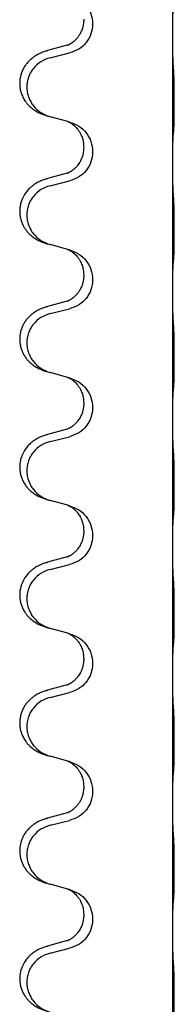
# Model space of a CAD drawing. Units: millimetres. Extents: x -578 to 860, y -247 to 352.
# Drawn here: x 676 to 679, y 151 to 175 of the extents above; entities that cross this region are included whole.
import ezdxf

# ---------------------------------------------------------------- set-up
doc = ezdxf.new("R2010")
doc.units = ezdxf.units.MM

# ---------------------------------------------------------------- blocks, each defined once
blk = doc.blocks.new('HL50-Fuesse', base_point=(-126.571, -664.04))
at = {"color": 7, "linetype": 'Continuous'}
for p, q in [((679.3, 175.01), (679.3, 178.17)), ((677.09, 175.39), (677.09, 175.375)), ((677.312, 175.279), (677.312, 175.264)), ((679.3, 174.995), (679.3, 175.01)), ((679.3, 171.835), (679.3, 174.995)), ((676.68, 174.74), (676.194, 174.607)), ((676.254, 174.429), (676.74, 174.55)), ((676.699, 172.846), (676.254, 172.967)), ((676.74, 172.834), (676.699, 172.846)), ((677.09, 172.215), (677.09, 172.2)), ((677.312, 172.104), (677.312, 172.089)), ((679.3, 171.82), (679.3, 171.835)), ((679.3, 168.66), (679.3, 171.82)), ((676.68, 171.565), (676.194, 171.432)), ((676.254, 171.254), (676.74, 171.375)), ((676.699, 169.671), (676.254, 169.792)), ((676.74, 169.659), (676.699, 169.671)), ((677.09, 169.04), (677.09, 169.025)), ((677.312, 168.929), (677.312, 168.914)), ((679.3, 168.645), (679.3, 168.66)), ((679.3, 165.485), (679.3, 168.645)), ((676.68, 168.39), (676.194, 168.257)), ((676.254, 168.079), (676.74, 168.2)), ((676.699, 166.496), (676.254, 166.617)), ((676.74, 166.484), (676.699, 166.496)), ((677.09, 165.865), (677.09, 165.85)), ((677.312, 165.754), (677.312, 165.739)), ((679.3, 165.47), (679.3, 165.485)), ((679.3, 162.31), (679.3, 165.47)), ((676.68, 165.215), (676.194, 165.082)), ((676.254, 164.904), (676.74, 165.025)), ((676.699, 163.321), (676.254, 163.442)), ((676.74, 163.309), (676.699, 163.321)), ((677.09, 162.69), (677.09, 162.675)), ((677.312, 162.579), (677.312, 162.564)), ((679.3, 162.295), (679.3, 162.31)), ((679.3, 159.135), (679.3, 162.295)), ((676.68, 162.04), (676.194, 161.907)), ((676.254, 161.729), (676.74, 161.85)), ((676.699, 160.146), (676.254, 160.267)), ((676.74, 160.134), (676.699, 160.146)), ((677.09, 159.515), (677.09, 159.5)), ((677.312, 159.404), (677.312, 159.389)), ((679.3, 159.12), (679.3, 159.135)), ((679.3, 155.96), (679.3, 159.12)), ((676.68, 158.865), (676.194, 158.732)), ((676.254, 158.554), (676.74, 158.675)), ((676.699, 156.971), (676.254, 157.092)), ((676.74, 156.959), (676.699, 156.971)), ((677.09, 156.34), (677.09, 156.325)), ((677.312, 156.229), (677.312, 156.214)), ((679.3, 155.945), (679.3, 155.96)), ((679.3, 152.785), (679.3, 155.945)), ((676.68, 155.69), (676.194, 155.557)), ((676.254, 155.379), (676.74, 155.5)), ((676.699, 153.796), (676.254, 153.917)), ((676.74, 153.784), (676.699, 153.796)), ((677.09, 153.165), (677.09, 153.15)), ((677.312, 153.054), (677.312, 153.039)), ((679.3, 152.77), (679.3, 152.785)), ((679.3, 149.61), (679.3, 152.77)), ((676.68, 152.515), (676.194, 152.382)), ((676.254, 152.204), (676.74, 152.325))]:
    blk.add_line(p, q, dxfattribs=at)
for points, knots in [([(676.74, 176.009), (676.818, 175.98), (676.975, 175.922), (677.159, 175.748), (677.287, 175.528), (677.304, 175.362), (677.312, 175.279)], [0, 0, 0, 0, 0.2476959, 0.4953848, 0.743561, 0.9917429, 0.9917429, 0.9917429, 0.9917429]), ([(679.3, 175.01), (679.3, 175.055), (679.3, 175.146), (679.301, 175.255), (679.302, 175.339), (679.302, 175.392), (679.303, 175.442), (679.305, 175.508), (679.306, 175.593), (679.311, 175.663), (679.314, 175.697)], [0, 0, 0, 0, 0.1361268, 0.2722536, 0.3288234, 0.3853922, 0.4326156, 0.4798416, 0.5837625, 0.6876694, 0.6876694, 0.6876694, 0.6876694]), ([(677.09, 175.375), (677.09, 175.358), (677.089, 175.324), (677.084, 175.278), (677.077, 175.237), (677.068, 175.198), (677.057, 175.158), (677.042, 175.114), (677.023, 175.07), (677.004, 175.034), (676.989, 175.007), (676.976, 174.987), (676.961, 174.964), (676.942, 174.938), (676.921, 174.912), (676.895, 174.883), (676.866, 174.854), (676.841, 174.833), (676.824, 174.819), (676.811, 174.809), (676.796, 174.798), (676.775, 174.784), (676.752, 174.771), (676.732, 174.76), (676.717, 174.753), (676.711, 174.75), (676.708, 174.749)], [0, 0, 0, 0, 0.0508893, 0.1017866, 0.139329, 0.1768739, 0.2209078, 0.2649481, 0.3149175, 0.3648756, 0.3860574, 0.4072365, 0.437074, 0.4669157, 0.5037754, 0.5406394, 0.5832943, 0.6259392, 0.6381345, 0.650328, 0.6729951, 0.6956706, 0.724471, 0.7532552, 0.7633692, 0.7734831, 0.7734831, 0.7734831, 0.7734831]), ([(677.312, 175.264), (677.304, 175.182), (677.287, 175.017), (677.16, 174.8), (676.974, 174.631), (676.818, 174.577), (676.74, 174.55)], [0, 0, 0, 0, 0.2452936, 0.4905862, 0.7359184, 0.9812533, 0.9812533, 0.9812533, 0.9812533]), ([(679.314, 174.238), (679.311, 174.28), (679.307, 174.364), (679.305, 174.463), (679.303, 174.536), (679.302, 174.592), (679.302, 174.658), (679.301, 174.752), (679.3, 174.864), (679.3, 174.951), (679.3, 174.995)], [0, 0, 0, 0, 0.1262599, 0.2525183, 0.2984002, 0.3442818, 0.4199023, 0.495523, 0.6262616, 0.7570001, 0.7570001, 0.7570001, 0.7570001]), ([(676.68, 174.74), (676.684, 174.742), (676.694, 174.744), (676.703, 174.747), (676.708, 174.749)], [0, 0, 0, 0, 0.01489689, 0.02979377, 0.02979377, 0.02979377, 0.02979377]), ([(676.161, 174.598), (676.131, 174.587), (676.07, 174.567), (675.993, 174.533), (675.927, 174.499), (675.871, 174.465), (675.815, 174.425), (675.754, 174.374), (675.693, 174.311), (675.636, 174.237), (675.589, 174.157), (675.554, 174.079), (675.528, 174.001), (675.508, 173.911), (675.499, 173.802), (675.506, 173.694), (675.524, 173.604), (675.55, 173.521), (675.591, 173.429), (675.645, 173.341), (675.703, 173.269), (675.756, 173.216), (675.809, 173.171), (675.859, 173.134), (675.911, 173.102), (675.962, 173.074), (676.014, 173.049), (676.077, 173.023), (676.153, 172.996), (676.213, 172.979), (676.243, 172.97)], [0, 0, 0, 0, 0.096027, 0.192052, 0.254299, 0.316552, 0.388562, 0.460594, 0.555556, 0.650547, 0.741131, 0.83167, 0.908455, 0.985292, 1.110027, 1.234743, 1.3087, 1.382638, 1.49641, 1.610233, 1.691566, 1.772834, 1.83621, 1.899582, 1.958721, 2.01786, 2.074489, 2.131116, 2.223995, 2.316875, 2.316875, 2.316875, 2.316875]), ([(676.161, 174.598), (676.167, 174.599), (676.178, 174.603), (676.189, 174.606), (676.194, 174.607)], [0, 0, 0, 0, 0.01712211, 0.03424421, 0.03424421, 0.03424421, 0.03424421]), ([(676.254, 174.429), (676.175, 174.402), (676.017, 174.347), (675.861, 174.201), (675.768, 174.063), (675.717, 173.948), (675.686, 173.826), (675.676, 173.701), (675.687, 173.576), (675.719, 173.455), (675.771, 173.34), (675.862, 173.203), (676.014, 173.059), (676.167, 173), (676.243, 172.97)], [0, 0, 0, 0, 0.248898, 0.497791, 0.622697, 0.747676, 0.872611, 0.997478, 1.12239, 1.247373, 1.372424, 1.497405, 1.740933, 1.984464, 1.984464, 1.984464, 1.984464]), ([(679.325, 172.624), (679.326, 172.637), (679.328, 172.663), (679.329, 172.7), (679.331, 172.734), (679.332, 172.77), (679.333, 172.808), (679.334, 172.853), (679.335, 172.901), (679.335, 172.955), (679.336, 173.011), (679.337, 173.073), (679.337, 173.137), (679.337, 173.204), (679.338, 173.273), (679.338, 173.343), (679.338, 173.412), (679.337, 173.48), (679.337, 173.547), (679.336, 173.611), (679.336, 173.672), (679.335, 173.729), (679.334, 173.783), (679.333, 173.836), (679.332, 173.891), (679.331, 173.952), (679.329, 174.017), (679.326, 174.063), (679.325, 174.087)], [0, 0, 0, 0, 0.038853, 0.077709, 0.110153, 0.142595, 0.184238, 0.225881, 0.276792, 0.327702, 0.387232, 0.446762, 0.512955, 0.579148, 0.648877, 0.718606, 0.788125, 0.857644, 0.923219, 0.988793, 1.048028, 1.107262, 1.159001, 1.210739, 1.266824, 1.322909, 1.392873, 1.462834, 1.462834, 1.462834, 1.462834]), ([(676.699, 172.846), (676.703, 172.844), (676.711, 172.841), (676.728, 172.833), (676.749, 172.822), (676.772, 172.809), (676.792, 172.795), (676.808, 172.784), (676.821, 172.774), (676.844, 172.756), (676.878, 172.725), (676.923, 172.678), (676.963, 172.625), (676.998, 172.569), (677.027, 172.513), (677.057, 172.437), (677.084, 172.338), (677.088, 172.256), (677.09, 172.215)], [0, 0, 0, 0, 0.0132133, 0.0264267, 0.0552582, 0.0841047, 0.1068313, 0.1295493, 0.1417842, 0.1540213, 0.2174842, 0.2810014, 0.3490331, 0.4170499, 0.477878, 0.5387009, 0.661213, 0.7837277, 0.7837277, 0.7837277, 0.7837277]), ([(676.74, 172.834), (676.818, 172.805), (676.975, 172.747), (677.159, 172.573), (677.287, 172.353), (677.304, 172.187), (677.312, 172.104)], [0, 0, 0, 0, 0.2476959, 0.4953848, 0.743561, 0.9917429, 0.9917429, 0.9917429, 0.9917429]), ([(679.314, 172.522), (679.314, 172.53), (679.316, 172.547), (679.319, 172.573), (679.322, 172.598), (679.324, 172.616), (679.325, 172.624)], [0, 0, 0, 0, 0.0251849, 0.0503698, 0.076599, 0.1028283, 0.1028283, 0.1028283, 0.1028283]), ([(679.3, 171.835), (679.3, 171.88), (679.3, 171.971), (679.301, 172.08), (679.302, 172.164), (679.302, 172.217), (679.303, 172.267), (679.305, 172.333), (679.306, 172.418), (679.311, 172.488), (679.314, 172.522)], [0, 0, 0, 0, 0.1361268, 0.2722536, 0.3288234, 0.3853922, 0.4326156, 0.4798416, 0.5837625, 0.6876694, 0.6876694, 0.6876694, 0.6876694]), ([(677.09, 172.2), (677.088, 172.16), (677.084, 172.078), (677.057, 171.98), (677.027, 171.904), (677.001, 171.852), (676.972, 171.804), (676.942, 171.762), (676.911, 171.726), (676.884, 171.697), (676.857, 171.672), (676.838, 171.656), (676.824, 171.644), (676.811, 171.634), (676.796, 171.623), (676.775, 171.609), (676.752, 171.596), (676.732, 171.585), (676.717, 171.578), (676.711, 171.575), (676.708, 171.574)], [0, 0, 0, 0, 0.1218157, 0.2436287, 0.3041191, 0.3646066, 0.4191562, 0.4736975, 0.5178058, 0.5619054, 0.5937805, 0.6256498, 0.6378448, 0.6500386, 0.6727059, 0.6953812, 0.7241815, 0.7529658, 0.7630797, 0.7731936, 0.7731936, 0.7731936, 0.7731936]), ([(677.312, 172.089), (677.304, 172.007), (677.287, 171.842), (677.16, 171.625), (676.974, 171.456), (676.818, 171.402), (676.74, 171.375)], [0, 0, 0, 0, 0.2452936, 0.4905862, 0.7359184, 0.9812533, 0.9812533, 0.9812533, 0.9812533]), ([(679.314, 171.063), (679.311, 171.105), (679.307, 171.189), (679.305, 171.293), (679.303, 171.375), (679.302, 171.435), (679.301, 171.496), (679.3, 171.581), (679.3, 171.689), (679.3, 171.776), (679.3, 171.82)], [0, 0, 0, 0, 0.1262599, 0.2525183, 0.3120942, 0.3716697, 0.4335963, 0.495523, 0.6262616, 0.7570001, 0.7570001, 0.7570001, 0.7570001]), ([(676.68, 171.565), (676.684, 171.567), (676.694, 171.569), (676.703, 171.572), (676.708, 171.574)], [0, 0, 0, 0, 0.01489689, 0.02979377, 0.02979377, 0.02979377, 0.02979377]), ([(676.161, 171.423), (676.131, 171.412), (676.07, 171.392), (675.993, 171.358), (675.927, 171.324), (675.871, 171.29), (675.815, 171.25), (675.75, 171.196), (675.683, 171.125), (675.625, 171.045), (675.583, 170.969), (675.549, 170.892), (675.522, 170.803), (675.504, 170.703), (675.5, 170.602), (675.509, 170.498), (675.534, 170.391), (675.57, 170.297), (675.611, 170.22), (675.654, 170.156), (675.703, 170.094), (675.756, 170.041), (675.809, 169.996), (675.859, 169.959), (675.911, 169.927), (675.962, 169.899), (676.014, 169.874), (676.077, 169.848), (676.153, 169.821), (676.213, 169.804), (676.243, 169.795)], [0, 0, 0, 0, 0.096027, 0.192052, 0.254301, 0.316552, 0.388551, 0.460594, 0.570538, 0.680462, 0.756061, 0.83165, 0.932584, 1.033563, 1.134158, 1.234778, 1.348478, 1.462125, 1.536211, 1.610266, 1.691564, 1.772865, 1.836247, 1.899613, 1.958751, 2.017891, 2.07452, 2.131147, 2.224026, 2.316907, 2.316907, 2.316907, 2.316907]), ([(676.161, 171.423), (676.167, 171.424), (676.178, 171.428), (676.189, 171.431), (676.194, 171.432)], [0, 0, 0, 0, 0.01712211, 0.03424421, 0.03424421, 0.03424421, 0.03424421]), ([(676.254, 171.254), (676.175, 171.227), (676.017, 171.172), (675.861, 171.026), (675.768, 170.888), (675.717, 170.773), (675.686, 170.651), (675.676, 170.526), (675.687, 170.401), (675.719, 170.28), (675.771, 170.165), (675.862, 170.028), (676.014, 169.884), (676.167, 169.825), (676.243, 169.795)], [0, 0, 0, 0, 0.248898, 0.497791, 0.622697, 0.747676, 0.872611, 0.997478, 1.12239, 1.247373, 1.372424, 1.497405, 1.740933, 1.984464, 1.984464, 1.984464, 1.984464]), ([(679.325, 169.449), (679.326, 169.462), (679.328, 169.488), (679.329, 169.525), (679.331, 169.559), (679.332, 169.595), (679.333, 169.633), (679.334, 169.678), (679.335, 169.726), (679.335, 169.78), (679.336, 169.836), (679.337, 169.898), (679.337, 169.962), (679.337, 170.029), (679.338, 170.098), (679.338, 170.168), (679.338, 170.237), (679.337, 170.305), (679.337, 170.372), (679.336, 170.436), (679.336, 170.497), (679.335, 170.554), (679.334, 170.608), (679.333, 170.661), (679.332, 170.716), (679.331, 170.777), (679.329, 170.842), (679.326, 170.888), (679.325, 170.912)], [0, 0, 0, 0, 0.038853, 0.077709, 0.110153, 0.142595, 0.184238, 0.225881, 0.276792, 0.327702, 0.387232, 0.446762, 0.512955, 0.579148, 0.648877, 0.718606, 0.788125, 0.857644, 0.923219, 0.988793, 1.048028, 1.107262, 1.159001, 1.210739, 1.266824, 1.322909, 1.392873, 1.462834, 1.462834, 1.462834, 1.462834]), ([(676.699, 169.671), (676.703, 169.669), (676.711, 169.666), (676.728, 169.658), (676.749, 169.647), (676.772, 169.634), (676.792, 169.62), (676.808, 169.609), (676.821, 169.599), (676.844, 169.581), (676.878, 169.55), (676.923, 169.503), (676.963, 169.45), (676.998, 169.394), (677.027, 169.336), (677.049, 169.282), (677.066, 169.229), (677.079, 169.172), (677.088, 169.109), (677.089, 169.063), (677.09, 169.04)], [0, 0, 0, 0, 0.0132133, 0.0264267, 0.0552582, 0.0841047, 0.1068313, 0.1295493, 0.1417842, 0.1540213, 0.2174845, 0.2810014, 0.3490315, 0.4170499, 0.4791353, 0.5412099, 0.5937031, 0.646189, 0.7150811, 0.7839509, 0.7839509, 0.7839509, 0.7839509]), ([(676.74, 169.659), (676.818, 169.63), (676.975, 169.572), (677.159, 169.398), (677.287, 169.178), (677.304, 169.012), (677.312, 168.929)], [0, 0, 0, 0, 0.2476959, 0.4953848, 0.743561, 0.9917429, 0.9917429, 0.9917429, 0.9917429]), ([(679.314, 169.347), (679.314, 169.355), (679.316, 169.372), (679.319, 169.398), (679.322, 169.423), (679.324, 169.441), (679.325, 169.449)], [0, 0, 0, 0, 0.0251849, 0.0503698, 0.076599, 0.1028283, 0.1028283, 0.1028283, 0.1028283]), ([(679.3, 168.66), (679.3, 168.705), (679.3, 168.796), (679.301, 168.905), (679.302, 168.989), (679.302, 169.042), (679.303, 169.092), (679.305, 169.158), (679.306, 169.243), (679.311, 169.313), (679.314, 169.347)], [0, 0, 0, 0, 0.1361268, 0.2722536, 0.3288234, 0.3853922, 0.4326156, 0.4798416, 0.5837625, 0.6876694, 0.6876694, 0.6876694, 0.6876694]), ([(677.09, 169.025), (677.09, 169.008), (677.089, 168.974), (677.084, 168.928), (677.077, 168.887), (677.068, 168.848), (677.057, 168.808), (677.042, 168.764), (677.023, 168.72), (677.004, 168.684), (676.989, 168.657), (676.976, 168.637), (676.961, 168.614), (676.942, 168.588), (676.921, 168.562), (676.895, 168.533), (676.866, 168.504), (676.841, 168.483), (676.824, 168.469), (676.811, 168.459), (676.796, 168.448), (676.775, 168.434), (676.752, 168.421), (676.732, 168.41), (676.717, 168.403), (676.711, 168.4), (676.708, 168.399)], [0, 0, 0, 0, 0.0508893, 0.1017866, 0.139329, 0.1768739, 0.2209078, 0.2649481, 0.3149175, 0.3648756, 0.3860574, 0.4072365, 0.437074, 0.4669157, 0.5037754, 0.5406394, 0.5832943, 0.6259392, 0.6381345, 0.650328, 0.6729951, 0.6956706, 0.724471, 0.7532552, 0.7633691, 0.773483, 0.773483, 0.773483, 0.773483]), ([(677.312, 168.914), (677.304, 168.832), (677.287, 168.667), (677.16, 168.45), (676.974, 168.281), (676.818, 168.227), (676.74, 168.2)], [0, 0, 0, 0, 0.2452936, 0.4905862, 0.7359184, 0.9812533, 0.9812533, 0.9812533, 0.9812533]), ([(679.314, 167.888), (679.311, 167.93), (679.307, 168.014), (679.305, 168.121), (679.303, 168.209), (679.302, 168.272), (679.301, 168.33), (679.3, 168.409), (679.3, 168.514), (679.3, 168.601), (679.3, 168.645)], [0, 0, 0, 0, 0.1262576, 0.2525195, 0.3210536, 0.3895864, 0.4425552, 0.4955242, 0.6262627, 0.7570013, 0.7570013, 0.7570013, 0.7570013]), ([(676.68, 168.39), (676.684, 168.392), (676.694, 168.394), (676.703, 168.397), (676.708, 168.399)], [0, 0, 0, 0, 0.01489689, 0.02979377, 0.02979377, 0.02979377, 0.02979377]), ([(676.161, 168.248), (676.131, 168.237), (676.07, 168.217), (675.993, 168.183), (675.927, 168.149), (675.871, 168.115), (675.815, 168.075), (675.754, 168.024), (675.693, 167.961), (675.636, 167.887), (675.589, 167.807), (675.547, 167.714), (675.515, 167.605), (675.501, 167.497), (675.502, 167.404), (675.51, 167.322), (675.529, 167.235), (675.559, 167.147), (675.601, 167.062), (675.649, 166.986), (675.703, 166.919), (675.756, 166.866), (675.809, 166.821), (675.859, 166.784), (675.911, 166.752), (675.962, 166.724), (676.014, 166.699), (676.077, 166.673), (676.153, 166.646), (676.213, 166.629), (676.243, 166.62)], [0, 0, 0, 0, 0.096027, 0.192052, 0.254299, 0.316552, 0.38856, 0.460594, 0.555567, 0.650545, 0.741082, 0.831673, 0.956373, 1.08103, 1.157909, 1.234748, 1.328139, 1.421573, 1.515931, 1.610269, 1.691583, 1.772869, 1.836248, 1.899617, 1.958756, 2.017895, 2.074524, 2.131151, 2.22403, 2.31691, 2.31691, 2.31691, 2.31691]), ([(676.161, 168.248), (676.167, 168.249), (676.178, 168.253), (676.189, 168.256), (676.194, 168.257)], [0, 0, 0, 0, 0.01712211, 0.03424421, 0.03424421, 0.03424421, 0.03424421]), ([(676.254, 168.079), (676.175, 168.052), (676.017, 167.997), (675.861, 167.851), (675.768, 167.713), (675.717, 167.598), (675.686, 167.476), (675.676, 167.351), (675.687, 167.226), (675.719, 167.105), (675.771, 166.99), (675.862, 166.853), (676.014, 166.709), (676.167, 166.65), (676.243, 166.62)], [0, 0, 0, 0, 0.248898, 0.497791, 0.622697, 0.747676, 0.872611, 0.997478, 1.12239, 1.247373, 1.372424, 1.497405, 1.740933, 1.984464, 1.984464, 1.984464, 1.984464]), ([(679.325, 166.274), (679.326, 166.287), (679.328, 166.313), (679.329, 166.35), (679.331, 166.384), (679.332, 166.42), (679.333, 166.458), (679.334, 166.503), (679.335, 166.551), (679.335, 166.605), (679.336, 166.661), (679.337, 166.723), (679.337, 166.787), (679.337, 166.854), (679.338, 166.923), (679.338, 166.993), (679.338, 167.062), (679.337, 167.13), (679.337, 167.197), (679.336, 167.261), (679.336, 167.322), (679.335, 167.379), (679.334, 167.433), (679.333, 167.486), (679.332, 167.541), (679.331, 167.602), (679.329, 167.667), (679.326, 167.713), (679.325, 167.737)], [0, 0, 0, 0, 0.038853, 0.077709, 0.110153, 0.142595, 0.184238, 0.225881, 0.276792, 0.327702, 0.387232, 0.446762, 0.512955, 0.579148, 0.648877, 0.718606, 0.788125, 0.857644, 0.923219, 0.988793, 1.048028, 1.107262, 1.159001, 1.210739, 1.266824, 1.322909, 1.392873, 1.462834, 1.462834, 1.462834, 1.462834]), ([(676.699, 166.496), (676.703, 166.494), (676.711, 166.491), (676.728, 166.483), (676.749, 166.472), (676.772, 166.459), (676.792, 166.445), (676.808, 166.434), (676.821, 166.424), (676.844, 166.406), (676.878, 166.375), (676.923, 166.328), (676.963, 166.275), (676.998, 166.219), (677.027, 166.161), (677.049, 166.107), (677.066, 166.054), (677.079, 165.997), (677.088, 165.934), (677.089, 165.888), (677.09, 165.865)], [0, 0, 0, 0, 0.0132133, 0.0264267, 0.0552582, 0.0841047, 0.1068313, 0.1295493, 0.1417842, 0.1540213, 0.2174845, 0.2810014, 0.3490315, 0.4170499, 0.4791353, 0.5412099, 0.5937031, 0.646189, 0.7150811, 0.7839509, 0.7839509, 0.7839509, 0.7839509]), ([(676.74, 166.484), (676.818, 166.455), (676.975, 166.397), (677.159, 166.223), (677.287, 166.003), (677.304, 165.837), (677.312, 165.754)], [0, 0, 0, 0, 0.2476959, 0.4953848, 0.743561, 0.9917429, 0.9917429, 0.9917429, 0.9917429]), ([(679.314, 166.172), (679.314, 166.18), (679.316, 166.197), (679.319, 166.223), (679.322, 166.248), (679.324, 166.266), (679.325, 166.274)], [0, 0, 0, 0, 0.0251849, 0.0503698, 0.076599, 0.1028283, 0.1028283, 0.1028283, 0.1028283]), ([(679.3, 165.485), (679.3, 165.53), (679.3, 165.621), (679.301, 165.73), (679.302, 165.814), (679.302, 165.867), (679.303, 165.917), (679.305, 165.983), (679.306, 166.068), (679.311, 166.138), (679.314, 166.172)], [0, 0, 0, 0, 0.1361268, 0.2722536, 0.3288234, 0.3853922, 0.4326156, 0.4798416, 0.5837625, 0.6876694, 0.6876694, 0.6876694, 0.6876694]), ([(677.09, 165.85), (677.09, 165.833), (677.089, 165.799), (677.084, 165.753), (677.077, 165.712), (677.068, 165.673), (677.057, 165.633), (677.042, 165.589), (677.023, 165.545), (676.999, 165.499), (676.972, 165.454), (676.942, 165.412), (676.911, 165.376), (676.884, 165.347), (676.857, 165.322), (676.838, 165.306), (676.824, 165.294), (676.811, 165.284), (676.796, 165.273), (676.775, 165.259), (676.752, 165.246), (676.732, 165.235), (676.717, 165.228), (676.711, 165.225), (676.708, 165.224)], [0, 0, 0, 0, 0.0508893, 0.1017866, 0.1393287, 0.176874, 0.2209095, 0.264948, 0.3149088, 0.3648761, 0.419423, 0.4739668, 0.5180756, 0.5621747, 0.5940498, 0.6259191, 0.6381141, 0.6503079, 0.6729752, 0.6956506, 0.7244509, 0.7532352, 0.7633491, 0.7734629, 0.7734629, 0.7734629, 0.7734629]), ([(677.312, 165.739), (677.304, 165.657), (677.287, 165.492), (677.16, 165.275), (676.974, 165.106), (676.818, 165.052), (676.74, 165.025)], [0, 0, 0, 0, 0.2452936, 0.4905862, 0.7359184, 0.9812533, 0.9812533, 0.9812533, 0.9812533]), ([(679.314, 164.713), (679.311, 164.755), (679.307, 164.839), (679.305, 164.946), (679.303, 165.034), (679.302, 165.097), (679.301, 165.155), (679.3, 165.234), (679.3, 165.339), (679.3, 165.426), (679.3, 165.47)], [0, 0, 0, 0, 0.1262599, 0.2525183, 0.321052, 0.3895852, 0.442554, 0.495523, 0.6262616, 0.7570001, 0.7570001, 0.7570001, 0.7570001]), ([(676.68, 165.215), (676.684, 165.217), (676.694, 165.219), (676.703, 165.222), (676.708, 165.224)], [0, 0, 0, 0, 0.01489689, 0.02979377, 0.02979377, 0.02979377, 0.02979377]), ([(676.161, 165.073), (676.131, 165.062), (676.07, 165.042), (675.993, 165.008), (675.927, 164.974), (675.871, 164.94), (675.815, 164.9), (675.75, 164.846), (675.683, 164.775), (675.625, 164.695), (675.583, 164.619), (675.546, 164.534), (675.515, 164.43), (675.501, 164.322), (675.502, 164.229), (675.51, 164.147), (675.529, 164.06), (675.559, 163.972), (675.601, 163.887), (675.649, 163.811), (675.703, 163.744), (675.756, 163.691), (675.809, 163.646), (675.859, 163.609), (675.911, 163.577), (675.962, 163.549), (676.014, 163.524), (676.077, 163.498), (676.153, 163.471), (676.213, 163.454), (676.243, 163.445)], [0, 0, 0, 0, 0.096027, 0.192052, 0.254301, 0.316552, 0.38855, 0.460594, 0.570544, 0.680462, 0.756043, 0.83165, 0.956326, 1.081006, 1.157888, 1.234724, 1.328114, 1.421549, 1.515907, 1.610245, 1.691559, 1.772845, 1.836224, 1.899593, 1.958732, 2.017871, 2.0745, 2.131126, 2.224006, 2.316886, 2.316886, 2.316886, 2.316886]), ([(676.161, 165.073), (676.167, 165.074), (676.178, 165.078), (676.189, 165.081), (676.194, 165.082)], [0, 0, 0, 0, 0.01712211, 0.03424421, 0.03424421, 0.03424421, 0.03424421]), ([(676.254, 164.904), (676.175, 164.877), (676.017, 164.822), (675.861, 164.676), (675.768, 164.538), (675.717, 164.423), (675.686, 164.301), (675.676, 164.176), (675.687, 164.051), (675.719, 163.93), (675.771, 163.815), (675.862, 163.678), (676.014, 163.534), (676.167, 163.475), (676.243, 163.445)], [0, 0, 0, 0, 0.248898, 0.497791, 0.622697, 0.747676, 0.872611, 0.997478, 1.12239, 1.247373, 1.372424, 1.497405, 1.740933, 1.984464, 1.984464, 1.984464, 1.984464]), ([(679.325, 163.099), (679.326, 163.112), (679.328, 163.138), (679.329, 163.175), (679.331, 163.209), (679.332, 163.245), (679.333, 163.283), (679.334, 163.328), (679.335, 163.376), (679.335, 163.43), (679.336, 163.486), (679.337, 163.548), (679.337, 163.612), (679.337, 163.679), (679.338, 163.748), (679.338, 163.818), (679.338, 163.887), (679.337, 163.955), (679.337, 164.022), (679.336, 164.086), (679.336, 164.147), (679.335, 164.204), (679.334, 164.258), (679.333, 164.311), (679.332, 164.366), (679.331, 164.427), (679.329, 164.492), (679.326, 164.538), (679.325, 164.562)], [0, 0, 0, 0, 0.038853, 0.077709, 0.110153, 0.142595, 0.184238, 0.225881, 0.276792, 0.327702, 0.387232, 0.446762, 0.512955, 0.579148, 0.648877, 0.718606, 0.788125, 0.857644, 0.923219, 0.988793, 1.048028, 1.107262, 1.159001, 1.210739, 1.266824, 1.322909, 1.392873, 1.462834, 1.462834, 1.462834, 1.462834]), ([(676.699, 163.321), (676.703, 163.319), (676.711, 163.316), (676.728, 163.308), (676.749, 163.297), (676.772, 163.284), (676.792, 163.27), (676.808, 163.259), (676.821, 163.249), (676.835, 163.238), (676.855, 163.221), (676.881, 163.197), (676.909, 163.167), (676.94, 163.131), (676.97, 163.089), (676.994, 163.05), (677.012, 163.017), (677.026, 162.988), (677.04, 162.954), (677.063, 162.892), (677.085, 162.805), (677.088, 162.728), (677.09, 162.69)], [0, 0, 0, 0, 0.0132133, 0.0264267, 0.0552583, 0.0841047, 0.106831, 0.1295493, 0.1417847, 0.1540213, 0.1860797, 0.2181437, 0.2625936, 0.3070554, 0.3620836, 0.4171013, 0.4448949, 0.4726841, 0.5139988, 0.5553257, 0.6695737, 0.7838635, 0.7838635, 0.7838635, 0.7838635]), ([(676.74, 163.309), (676.818, 163.28), (676.975, 163.222), (677.159, 163.048), (677.287, 162.828), (677.304, 162.662), (677.312, 162.579)], [0, 0, 0, 0, 0.2476959, 0.4953848, 0.743561, 0.9917429, 0.9917429, 0.9917429, 0.9917429]), ([(679.314, 162.997), (679.314, 163.005), (679.316, 163.022), (679.319, 163.048), (679.322, 163.073), (679.324, 163.091), (679.325, 163.099)], [0, 0, 0, 0, 0.0251849, 0.0503698, 0.076599, 0.1028283, 0.1028283, 0.1028283, 0.1028283]), ([(679.3, 162.31), (679.3, 162.355), (679.3, 162.446), (679.301, 162.555), (679.302, 162.639), (679.302, 162.692), (679.303, 162.742), (679.305, 162.808), (679.306, 162.893), (679.311, 162.963), (679.314, 162.997)], [0, 0, 0, 0, 0.1361268, 0.2722536, 0.3288234, 0.3853922, 0.4326156, 0.4798416, 0.5837625, 0.6876694, 0.6876694, 0.6876694, 0.6876694]), ([(677.09, 162.675), (677.09, 162.658), (677.089, 162.624), (677.084, 162.578), (677.077, 162.537), (677.068, 162.498), (677.057, 162.458), (677.042, 162.414), (677.023, 162.37), (676.999, 162.324), (676.972, 162.279), (676.942, 162.237), (676.911, 162.201), (676.884, 162.172), (676.857, 162.147), (676.838, 162.131), (676.824, 162.119), (676.811, 162.109), (676.796, 162.098), (676.775, 162.084), (676.752, 162.071), (676.732, 162.06), (676.717, 162.053), (676.711, 162.05), (676.708, 162.049)], [0, 0, 0, 0, 0.0508893, 0.1017866, 0.1393287, 0.176874, 0.2209095, 0.264948, 0.3149088, 0.3648761, 0.419423, 0.4739668, 0.5180756, 0.5621747, 0.5940498, 0.6259191, 0.6381141, 0.6503079, 0.6729752, 0.6956506, 0.7244509, 0.7532352, 0.7633491, 0.7734629, 0.7734629, 0.7734629, 0.7734629]), ([(677.312, 162.564), (677.304, 162.482), (677.287, 162.317), (677.16, 162.1), (676.974, 161.931), (676.818, 161.877), (676.74, 161.85)], [0, 0, 0, 0, 0.2452936, 0.4905862, 0.7359184, 0.9812533, 0.9812533, 0.9812533, 0.9812533]), ([(679.314, 161.538), (679.311, 161.58), (679.307, 161.664), (679.305, 161.768), (679.303, 161.85), (679.302, 161.91), (679.301, 161.971), (679.3, 162.056), (679.3, 162.164), (679.3, 162.251), (679.3, 162.295)], [0, 0, 0, 0, 0.1262599, 0.2525183, 0.3120942, 0.3716697, 0.4335963, 0.495523, 0.6262616, 0.7570001, 0.7570001, 0.7570001, 0.7570001]), ([(676.68, 162.04), (676.684, 162.042), (676.694, 162.044), (676.703, 162.047), (676.708, 162.049)], [0, 0, 0, 0, 0.01489689, 0.02979377, 0.02979377, 0.02979377, 0.02979377]), ([(676.161, 161.898), (676.131, 161.887), (676.07, 161.867), (675.993, 161.833), (675.927, 161.799), (675.871, 161.765), (675.815, 161.725), (675.75, 161.671), (675.683, 161.6), (675.625, 161.52), (675.583, 161.444), (675.552, 161.374), (675.528, 161.301), (675.508, 161.211), (675.499, 161.102), (675.507, 160.987), (675.529, 160.885), (675.559, 160.797), (675.601, 160.712), (675.649, 160.636), (675.703, 160.569), (675.756, 160.516), (675.809, 160.471), (675.859, 160.434), (675.911, 160.402), (675.962, 160.374), (676.014, 160.349), (676.077, 160.323), (676.153, 160.296), (676.213, 160.279), (676.243, 160.27)], [0, 0, 0, 0, 0.096027, 0.192052, 0.254301, 0.316552, 0.388552, 0.460594, 0.570532, 0.680463, 0.75608, 0.83165, 0.908427, 0.985271, 1.109979, 1.234725, 1.328168, 1.421553, 1.5159, 1.610248, 1.691564, 1.772848, 1.836227, 1.899596, 1.958735, 2.017874, 2.074503, 2.13113, 2.224009, 2.316889, 2.316889, 2.316889, 2.316889]), ([(676.161, 161.898), (676.167, 161.899), (676.178, 161.903), (676.189, 161.906), (676.194, 161.907)], [0, 0, 0, 0, 0.01712211, 0.03424421, 0.03424421, 0.03424421, 0.03424421]), ([(676.254, 161.729), (676.175, 161.702), (676.017, 161.647), (675.861, 161.501), (675.768, 161.363), (675.717, 161.248), (675.686, 161.126), (675.676, 161.001), (675.687, 160.876), (675.719, 160.755), (675.771, 160.64), (675.862, 160.503), (676.014, 160.359), (676.167, 160.3), (676.243, 160.27)], [0, 0, 0, 0, 0.248898, 0.497791, 0.622697, 0.747676, 0.872611, 0.997478, 1.12239, 1.247373, 1.372424, 1.497405, 1.740933, 1.984464, 1.984464, 1.984464, 1.984464]), ([(679.325, 159.924), (679.326, 159.937), (679.328, 159.963), (679.329, 160), (679.331, 160.034), (679.332, 160.07), (679.333, 160.108), (679.334, 160.153), (679.335, 160.201), (679.335, 160.255), (679.336, 160.311), (679.337, 160.373), (679.337, 160.437), (679.337, 160.504), (679.338, 160.573), (679.338, 160.643), (679.338, 160.712), (679.337, 160.78), (679.337, 160.847), (679.336, 160.911), (679.336, 160.972), (679.335, 161.029), (679.334, 161.083), (679.333, 161.136), (679.332, 161.191), (679.331, 161.252), (679.329, 161.317), (679.326, 161.363), (679.325, 161.387)], [0, 0, 0, 0, 0.038853, 0.077709, 0.110153, 0.142595, 0.184238, 0.225881, 0.276792, 0.327702, 0.387232, 0.446762, 0.512955, 0.579148, 0.648877, 0.718606, 0.788125, 0.857644, 0.923219, 0.988793, 1.048028, 1.107262, 1.159001, 1.210739, 1.266824, 1.322909, 1.392873, 1.462834, 1.462834, 1.462834, 1.462834]), ([(676.699, 160.146), (676.703, 160.144), (676.711, 160.141), (676.728, 160.133), (676.749, 160.122), (676.772, 160.109), (676.792, 160.095), (676.808, 160.084), (676.821, 160.074), (676.842, 160.058), (676.873, 160.03), (676.909, 159.993), (676.94, 159.955), (676.964, 159.923), (676.983, 159.893), (677.004, 159.858), (677.027, 159.813), (677.057, 159.737), (677.084, 159.638), (677.088, 159.556), (677.09, 159.515)], [0, 0, 0, 0, 0.0132133, 0.0264267, 0.0552582, 0.0841047, 0.1068313, 0.1295493, 0.1417842, 0.1540213, 0.2101072, 0.266222, 0.3112305, 0.3562182, 0.3866562, 0.4170992, 0.4779129, 0.5387497, 0.6612617, 0.7837765, 0.7837765, 0.7837765, 0.7837765]), ([(676.74, 160.134), (676.818, 160.105), (676.975, 160.047), (677.159, 159.873), (677.287, 159.653), (677.304, 159.487), (677.312, 159.404)], [0, 0, 0, 0, 0.2476959, 0.4953848, 0.743561, 0.9917429, 0.9917429, 0.9917429, 0.9917429]), ([(679.314, 159.822), (679.314, 159.83), (679.316, 159.847), (679.319, 159.873), (679.322, 159.898), (679.324, 159.916), (679.325, 159.924)], [0, 0, 0, 0, 0.0251849, 0.0503698, 0.076599, 0.1028283, 0.1028283, 0.1028283, 0.1028283]), ([(679.3, 159.135), (679.3, 159.18), (679.3, 159.271), (679.301, 159.38), (679.302, 159.464), (679.302, 159.517), (679.303, 159.567), (679.305, 159.633), (679.306, 159.718), (679.311, 159.788), (679.314, 159.822)], [0, 0, 0, 0, 0.1361268, 0.2722536, 0.3288234, 0.3853922, 0.4326156, 0.4798416, 0.5837625, 0.6876694, 0.6876694, 0.6876694, 0.6876694]), ([(677.09, 159.5), (677.089, 159.469), (677.086, 159.406), (677.071, 159.332), (677.055, 159.278), (677.044, 159.245), (677.032, 159.215), (677.02, 159.191), (677.01, 159.169), (676.994, 159.141), (676.972, 159.104), (676.942, 159.062), (676.911, 159.026), (676.884, 158.997), (676.857, 158.972), (676.838, 158.956), (676.824, 158.944), (676.811, 158.934), (676.796, 158.923), (676.775, 158.909), (676.752, 158.896), (676.732, 158.885), (676.717, 158.878), (676.711, 158.875), (676.708, 158.874)], [0, 0, 0, 0, 0.0938929, 0.1877688, 0.2252301, 0.2626895, 0.2926559, 0.3226172, 0.3437031, 0.3647926, 0.4193307, 0.4738824, 0.5179925, 0.5620904, 0.5939653, 0.6258348, 0.6380298, 0.6502236, 0.6728909, 0.6955663, 0.7243665, 0.7531509, 0.7632647, 0.7733786, 0.7733786, 0.7733786, 0.7733786]), ([(677.312, 159.389), (677.304, 159.307), (677.287, 159.142), (677.16, 158.925), (676.974, 158.756), (676.818, 158.702), (676.74, 158.675)], [0, 0, 0, 0, 0.2452936, 0.4905862, 0.7359184, 0.9812533, 0.9812533, 0.9812533, 0.9812533]), ([(679.314, 158.363), (679.311, 158.405), (679.307, 158.489), (679.305, 158.588), (679.303, 158.661), (679.302, 158.717), (679.302, 158.783), (679.301, 158.877), (679.3, 158.989), (679.3, 159.076), (679.3, 159.12)], [0, 0, 0, 0, 0.1262576, 0.2525195, 0.2984016, 0.344283, 0.4199034, 0.4955242, 0.6262628, 0.7570013, 0.7570013, 0.7570013, 0.7570013]), ([(676.68, 158.865), (676.684, 158.867), (676.694, 158.869), (676.703, 158.872), (676.708, 158.874)], [0, 0, 0, 0, 0.01489689, 0.02979377, 0.02979377, 0.02979377, 0.02979377]), ([(676.161, 158.723), (676.131, 158.712), (676.07, 158.692), (675.993, 158.658), (675.927, 158.624), (675.871, 158.59), (675.815, 158.55), (675.754, 158.499), (675.693, 158.436), (675.636, 158.362), (675.589, 158.282), (675.55, 158.196), (675.522, 158.103), (675.504, 158.003), (675.5, 157.902), (675.508, 157.811), (675.524, 157.729), (675.55, 157.646), (675.591, 157.554), (675.645, 157.466), (675.703, 157.394), (675.756, 157.341), (675.809, 157.296), (675.859, 157.259), (675.911, 157.227), (675.962, 157.199), (676.014, 157.174), (676.077, 157.148), (676.153, 157.121), (676.213, 157.104), (676.243, 157.095)], [0, 0, 0, 0, 0.096027, 0.192052, 0.254299, 0.316552, 0.388561, 0.460594, 0.555562, 0.650546, 0.741108, 0.831671, 0.932613, 1.033587, 1.134224, 1.234798, 1.308736, 1.382692, 1.496471, 1.610288, 1.69162, 1.772888, 1.836265, 1.899636, 1.958776, 2.017914, 2.074543, 2.13117, 2.224049, 2.31693, 2.31693, 2.31693, 2.31693]), ([(676.161, 158.723), (676.167, 158.724), (676.178, 158.728), (676.189, 158.731), (676.194, 158.732)], [0, 0, 0, 0, 0.01712211, 0.03424421, 0.03424421, 0.03424421, 0.03424421]), ([(676.254, 158.554), (676.175, 158.527), (676.017, 158.472), (675.861, 158.326), (675.768, 158.188), (675.717, 158.073), (675.686, 157.951), (675.676, 157.826), (675.687, 157.701), (675.719, 157.58), (675.771, 157.465), (675.862, 157.328), (676.014, 157.184), (676.167, 157.125), (676.243, 157.095)], [0, 0, 0, 0, 0.248898, 0.497791, 0.622697, 0.747676, 0.872611, 0.997478, 1.12239, 1.247373, 1.372424, 1.497405, 1.740933, 1.984464, 1.984464, 1.984464, 1.984464]), ([(679.325, 156.749), (679.326, 156.762), (679.328, 156.788), (679.329, 156.825), (679.331, 156.859), (679.332, 156.895), (679.333, 156.933), (679.334, 156.978), (679.335, 157.026), (679.335, 157.08), (679.336, 157.136), (679.337, 157.198), (679.337, 157.262), (679.337, 157.329), (679.338, 157.398), (679.338, 157.468), (679.338, 157.537), (679.337, 157.605), (679.337, 157.672), (679.336, 157.736), (679.336, 157.797), (679.335, 157.854), (679.334, 157.908), (679.333, 157.961), (679.332, 158.016), (679.331, 158.077), (679.329, 158.142), (679.326, 158.188), (679.325, 158.212)], [0, 0, 0, 0, 0.038853, 0.077709, 0.110153, 0.142595, 0.184238, 0.225881, 0.276792, 0.327702, 0.387232, 0.446762, 0.512955, 0.579148, 0.648877, 0.718606, 0.788125, 0.857644, 0.923219, 0.988793, 1.048028, 1.107262, 1.159001, 1.210739, 1.266824, 1.322909, 1.392873, 1.462834, 1.462834, 1.462834, 1.462834]), ([(676.699, 156.971), (676.703, 156.969), (676.711, 156.966), (676.728, 156.958), (676.749, 156.947), (676.772, 156.934), (676.792, 156.92), (676.808, 156.909), (676.821, 156.899), (676.844, 156.881), (676.878, 156.85), (676.923, 156.803), (676.963, 156.75), (676.998, 156.694), (677.027, 156.638), (677.057, 156.562), (677.084, 156.463), (677.088, 156.381), (677.09, 156.34)], [0, 0, 0, 0, 0.0132133, 0.0264267, 0.0552582, 0.0841047, 0.1068313, 0.1295493, 0.1417842, 0.1540213, 0.2174842, 0.2810014, 0.3490331, 0.4170499, 0.477878, 0.5387009, 0.661213, 0.7837277, 0.7837277, 0.7837277, 0.7837277]), ([(676.74, 156.959), (676.818, 156.93), (676.975, 156.872), (677.159, 156.698), (677.287, 156.478), (677.304, 156.312), (677.312, 156.229)], [0, 0, 0, 0, 0.2476959, 0.4953848, 0.743561, 0.9917429, 0.9917429, 0.9917429, 0.9917429]), ([(679.314, 156.647), (679.314, 156.655), (679.316, 156.672), (679.319, 156.698), (679.322, 156.723), (679.324, 156.741), (679.325, 156.749)], [0, 0, 0, 0, 0.0251849, 0.0503698, 0.076599, 0.1028283, 0.1028283, 0.1028283, 0.1028283]), ([(679.3, 155.96), (679.3, 156.005), (679.3, 156.096), (679.301, 156.205), (679.302, 156.289), (679.302, 156.342), (679.303, 156.392), (679.305, 156.458), (679.306, 156.543), (679.311, 156.613), (679.314, 156.647)], [0, 0, 0, 0, 0.1361268, 0.2722536, 0.3288234, 0.3853922, 0.4326156, 0.4798416, 0.5837625, 0.6876694, 0.6876694, 0.6876694, 0.6876694]), ([(677.09, 156.325), (677.089, 156.294), (677.086, 156.231), (677.071, 156.157), (677.055, 156.103), (677.044, 156.07), (677.032, 156.04), (677.02, 156.016), (677.01, 155.994), (676.992, 155.962), (676.965, 155.918), (676.925, 155.865), (676.881, 155.818), (676.846, 155.787), (676.824, 155.769), (676.811, 155.759), (676.796, 155.748), (676.775, 155.734), (676.752, 155.721), (676.732, 155.71), (676.717, 155.703), (676.711, 155.7), (676.708, 155.699)], [0, 0, 0, 0, 0.0938929, 0.1877688, 0.22523, 0.2626895, 0.292656, 0.3226172, 0.3437027, 0.3647926, 0.4322723, 0.4997985, 0.5628198, 0.625783, 0.6379785, 0.6501719, 0.6728388, 0.6955145, 0.7243149, 0.7530991, 0.763213, 0.7733269, 0.7733269, 0.7733269, 0.7733269]), ([(677.312, 156.214), (677.304, 156.132), (677.287, 155.967), (677.16, 155.75), (676.974, 155.581), (676.818, 155.527), (676.74, 155.5)], [0, 0, 0, 0, 0.2452936, 0.4905862, 0.7359184, 0.9812533, 0.9812533, 0.9812533, 0.9812533]), ([(679.314, 155.188), (679.311, 155.23), (679.307, 155.314), (679.305, 155.413), (679.303, 155.486), (679.302, 155.542), (679.302, 155.608), (679.301, 155.702), (679.3, 155.814), (679.3, 155.901), (679.3, 155.945)], [0, 0, 0, 0, 0.1262599, 0.2525183, 0.2984002, 0.3442818, 0.4199023, 0.495523, 0.6262616, 0.7570001, 0.7570001, 0.7570001, 0.7570001]), ([(676.68, 155.69), (676.684, 155.692), (676.694, 155.694), (676.703, 155.697), (676.708, 155.699)], [0, 0, 0, 0, 0.01489689, 0.02979377, 0.02979377, 0.02979377, 0.02979377]), ([(676.161, 155.548), (676.131, 155.537), (676.07, 155.517), (675.993, 155.483), (675.927, 155.449), (675.871, 155.415), (675.815, 155.375), (675.754, 155.324), (675.693, 155.261), (675.636, 155.187), (675.589, 155.107), (675.554, 155.029), (675.528, 154.951), (675.508, 154.861), (675.499, 154.752), (675.507, 154.637), (675.529, 154.535), (675.559, 154.447), (675.601, 154.362), (675.649, 154.286), (675.703, 154.219), (675.756, 154.166), (675.809, 154.121), (675.859, 154.084), (675.911, 154.052), (675.962, 154.024), (676.014, 153.999), (676.077, 153.973), (676.153, 153.946), (676.213, 153.929), (676.243, 153.92)], [0, 0, 0, 0, 0.096027, 0.192052, 0.254299, 0.316552, 0.388562, 0.460594, 0.555557, 0.650547, 0.74113, 0.83167, 0.908459, 0.985292, 1.109996, 1.234745, 1.328189, 1.421574, 1.51592, 1.610269, 1.691584, 1.772868, 1.836248, 1.899617, 1.958755, 2.017894, 2.074523, 2.13115, 2.224029, 2.31691, 2.31691, 2.31691, 2.31691]), ([(676.161, 155.548), (676.167, 155.549), (676.178, 155.553), (676.189, 155.556), (676.194, 155.557)], [0, 0, 0, 0, 0.01712211, 0.03424421, 0.03424421, 0.03424421, 0.03424421]), ([(676.254, 155.379), (676.175, 155.352), (676.017, 155.297), (675.861, 155.151), (675.768, 155.013), (675.717, 154.898), (675.686, 154.776), (675.676, 154.651), (675.687, 154.526), (675.719, 154.405), (675.771, 154.29), (675.862, 154.153), (676.014, 154.009), (676.167, 153.95), (676.243, 153.92)], [0, 0, 0, 0, 0.248898, 0.497791, 0.622697, 0.747676, 0.872611, 0.997478, 1.12239, 1.247373, 1.372424, 1.497405, 1.740933, 1.984464, 1.984464, 1.984464, 1.984464]), ([(679.325, 153.574), (679.326, 153.587), (679.328, 153.613), (679.329, 153.65), (679.331, 153.684), (679.332, 153.72), (679.333, 153.758), (679.334, 153.803), (679.335, 153.851), (679.335, 153.905), (679.336, 153.961), (679.337, 154.023), (679.337, 154.087), (679.337, 154.154), (679.338, 154.223), (679.338, 154.293), (679.338, 154.362), (679.337, 154.43), (679.337, 154.497), (679.336, 154.561), (679.336, 154.622), (679.335, 154.679), (679.334, 154.733), (679.333, 154.786), (679.332, 154.841), (679.331, 154.902), (679.329, 154.967), (679.326, 155.013), (679.325, 155.037)], [0, 0, 0, 0, 0.038853, 0.077709, 0.110153, 0.142595, 0.184238, 0.225881, 0.276792, 0.327702, 0.387232, 0.446762, 0.512955, 0.579148, 0.648877, 0.718606, 0.788125, 0.857644, 0.923219, 0.988793, 1.048028, 1.107262, 1.159001, 1.210739, 1.266824, 1.322909, 1.392873, 1.462834, 1.462834, 1.462834, 1.462834]), ([(676.243, 153.92), (676.245, 153.92), (676.249, 153.919), (676.252, 153.918), (676.254, 153.917)], [0, 0, 0, 0, 0.00603732, 0.01207464, 0.01207464, 0.01207464, 0.01207464]), ([(676.699, 153.796), (676.703, 153.794), (676.711, 153.791), (676.728, 153.783), (676.749, 153.772), (676.772, 153.759), (676.792, 153.745), (676.808, 153.734), (676.821, 153.724), (676.842, 153.708), (676.873, 153.68), (676.909, 153.643), (676.94, 153.605), (676.964, 153.573), (676.983, 153.543), (677.004, 153.508), (677.027, 153.463), (677.057, 153.387), (677.084, 153.288), (677.088, 153.206), (677.09, 153.165)], [0, 0, 0, 0, 0.0132133, 0.0264267, 0.0552582, 0.0841047, 0.1068313, 0.1295493, 0.1417842, 0.1540213, 0.2101072, 0.266222, 0.3112305, 0.3562182, 0.3866562, 0.4170992, 0.4779129, 0.5387497, 0.6612617, 0.7837765, 0.7837765, 0.7837765, 0.7837765]), ([(676.74, 153.784), (676.818, 153.755), (676.975, 153.697), (677.159, 153.523), (677.287, 153.303), (677.304, 153.137), (677.312, 153.054)], [0, 0, 0, 0, 0.2476959, 0.4953848, 0.743561, 0.9917429, 0.9917429, 0.9917429, 0.9917429]), ([(679.314, 153.472), (679.314, 153.48), (679.316, 153.497), (679.319, 153.523), (679.322, 153.548), (679.324, 153.566), (679.325, 153.574)], [0, 0, 0, 0, 0.0251849, 0.0503698, 0.076599, 0.1028283, 0.1028283, 0.1028283, 0.1028283]), ([(679.3, 152.785), (679.3, 152.83), (679.3, 152.921), (679.301, 153.03), (679.302, 153.114), (679.302, 153.167), (679.303, 153.217), (679.305, 153.283), (679.306, 153.368), (679.311, 153.438), (679.314, 153.472)], [0, 0, 0, 0, 0.1361268, 0.2722536, 0.3288234, 0.3853922, 0.4326156, 0.4798416, 0.5837625, 0.6876694, 0.6876694, 0.6876694, 0.6876694]), ([(677.09, 153.15), (677.09, 153.133), (677.089, 153.099), (677.084, 153.053), (677.077, 153.012), (677.068, 152.973), (677.057, 152.933), (677.042, 152.889), (677.023, 152.845), (676.999, 152.799), (676.972, 152.754), (676.942, 152.712), (676.911, 152.676), (676.884, 152.647), (676.857, 152.622), (676.838, 152.606), (676.824, 152.594), (676.811, 152.584), (676.796, 152.573), (676.775, 152.559), (676.752, 152.546), (676.732, 152.535), (676.717, 152.528), (676.711, 152.525), (676.708, 152.524)], [0, 0, 0, 0, 0.0508893, 0.1017866, 0.1393287, 0.176874, 0.2209095, 0.264948, 0.3149088, 0.3648761, 0.419423, 0.4739668, 0.5180756, 0.5621747, 0.5940498, 0.6259191, 0.6381141, 0.6503079, 0.6729752, 0.6956506, 0.7244509, 0.7532352, 0.7633491, 0.7734629, 0.7734629, 0.7734629, 0.7734629]), ([(677.312, 153.039), (677.304, 152.957), (677.287, 152.792), (677.16, 152.575), (676.974, 152.406), (676.818, 152.352), (676.74, 152.325)], [0, 0, 0, 0, 0.2452936, 0.4905862, 0.7359184, 0.9812533, 0.9812533, 0.9812533, 0.9812533]), ([(679.314, 152.013), (679.311, 152.055), (679.307, 152.139), (679.305, 152.238), (679.303, 152.311), (679.302, 152.367), (679.302, 152.433), (679.301, 152.527), (679.3, 152.639), (679.3, 152.726), (679.3, 152.77)], [0, 0, 0, 0, 0.1262599, 0.2525183, 0.2984002, 0.3442818, 0.4199023, 0.495523, 0.6262616, 0.7570001, 0.7570001, 0.7570001, 0.7570001]), ([(676.68, 152.515), (676.684, 152.517), (676.694, 152.519), (676.703, 152.522), (676.708, 152.524)], [0, 0, 0, 0, 0.01489689, 0.02979377, 0.02979377, 0.02979377, 0.02979377]), ([(676.161, 152.373), (676.131, 152.362), (676.07, 152.342), (675.993, 152.308), (675.927, 152.274), (675.871, 152.24), (675.815, 152.2), (675.75, 152.146), (675.683, 152.075), (675.625, 151.995), (675.583, 151.919), (675.546, 151.834), (675.515, 151.73), (675.501, 151.622), (675.502, 151.529), (675.51, 151.447), (675.529, 151.36), (675.559, 151.272), (675.601, 151.187), (675.649, 151.111), (675.703, 151.044), (675.756, 150.991), (675.809, 150.946), (675.859, 150.909), (675.911, 150.877), (675.962, 150.849), (676.014, 150.824), (676.077, 150.798), (676.153, 150.771), (676.213, 150.754), (676.243, 150.745)], [0, 0, 0, 0, 0.096027, 0.192052, 0.254301, 0.316552, 0.38855, 0.460594, 0.570544, 0.680462, 0.756043, 0.83165, 0.956326, 1.081006, 1.157888, 1.234724, 1.328114, 1.421549, 1.515907, 1.610245, 1.691559, 1.772845, 1.836224, 1.899593, 1.958732, 2.017871, 2.0745, 2.131126, 2.224006, 2.316886, 2.316886, 2.316886, 2.316886]), ([(676.161, 152.373), (676.167, 152.374), (676.178, 152.378), (676.189, 152.381), (676.194, 152.382)], [0, 0, 0, 0, 0.01712211, 0.03424421, 0.03424421, 0.03424421, 0.03424421]), ([(676.254, 152.204), (676.175, 152.177), (676.017, 152.122), (675.861, 151.976), (675.768, 151.838), (675.717, 151.723), (675.686, 151.601), (675.676, 151.476), (675.687, 151.351), (675.719, 151.23), (675.771, 151.115), (675.862, 150.978), (676.014, 150.834), (676.167, 150.775), (676.243, 150.745)], [0, 0, 0, 0, 0.248898, 0.497791, 0.622697, 0.747676, 0.872611, 0.997478, 1.12239, 1.247373, 1.372424, 1.497405, 1.740933, 1.984464, 1.984464, 1.984464, 1.984464]), ([(679.325, 150.399), (679.326, 150.412), (679.328, 150.438), (679.329, 150.475), (679.331, 150.509), (679.332, 150.545), (679.333, 150.583), (679.334, 150.628), (679.335, 150.676), (679.335, 150.73), (679.336, 150.786), (679.337, 150.848), (679.337, 150.912), (679.337, 150.979), (679.338, 151.048), (679.338, 151.118), (679.338, 151.187), (679.337, 151.255), (679.337, 151.322), (679.336, 151.386), (679.336, 151.447), (679.335, 151.504), (679.334, 151.558), (679.333, 151.611), (679.332, 151.666), (679.331, 151.727), (679.329, 151.792), (679.326, 151.838), (679.325, 151.862)], [0, 0, 0, 0, 0.038853, 0.077709, 0.110153, 0.142595, 0.184238, 0.225881, 0.276792, 0.327702, 0.387232, 0.446762, 0.512955, 0.579148, 0.648877, 0.718606, 0.788125, 0.857644, 0.923219, 0.988793, 1.048028, 1.107262, 1.159001, 1.210739, 1.266824, 1.322909, 1.392873, 1.462834, 1.462834, 1.462834, 1.462834])]:
    blk.add_open_spline(points, degree=3, knots=knots, dxfattribs=at)
for points in [[(679.325, 174.087), (679.323, 174.112), (679.319, 174.162), (679.315, 174.213), (679.314, 174.238)], [(676.243, 172.97), (676.245, 172.97), (676.249, 172.969), (676.252, 172.968), (676.254, 172.967)], [(679.325, 170.912), (679.323, 170.937), (679.319, 170.987), (679.315, 171.038), (679.314, 171.063)], [(676.243, 169.795), (676.245, 169.795), (676.249, 169.794), (676.252, 169.793), (676.254, 169.792)], [(679.325, 167.737), (679.323, 167.762), (679.319, 167.812), (679.315, 167.863), (679.314, 167.888)], [(676.243, 166.62), (676.245, 166.62), (676.249, 166.619), (676.252, 166.618), (676.254, 166.617)], [(679.325, 164.562), (679.323, 164.587), (679.319, 164.637), (679.315, 164.688), (679.314, 164.713)], [(676.243, 163.445), (676.245, 163.445), (676.249, 163.444), (676.252, 163.443), (676.254, 163.442)], [(679.325, 161.387), (679.323, 161.412), (679.319, 161.462), (679.315, 161.513), (679.314, 161.538)], [(676.243, 160.27), (676.245, 160.27), (676.249, 160.269), (676.252, 160.268), (676.254, 160.267)], [(679.325, 158.212), (679.323, 158.237), (679.319, 158.287), (679.315, 158.338), (679.314, 158.363)], [(676.243, 157.095), (676.245, 157.095), (676.249, 157.094), (676.252, 157.093), (676.254, 157.092)], [(679.325, 155.037), (679.323, 155.062), (679.319, 155.112), (679.315, 155.163), (679.314, 155.188)], [(679.325, 151.862), (679.323, 151.887), (679.319, 151.937), (679.315, 151.988), (679.314, 152.013)]]:
    blk.add_open_spline(points, degree=3, dxfattribs=at)
blk = doc.blocks.new('HL50FF_0_3D__50', base_point=(141.049, 21.634))
blk.add_blockref('HL50-Fuesse', (-126.571, -664.04))

msp = doc.modelspace()

# ---------------------------------------------------------------- block references
msp.add_blockref('HL50FF_0_3D__50', (141.049, 21.634))

doc.saveas('drawing.dxf')
